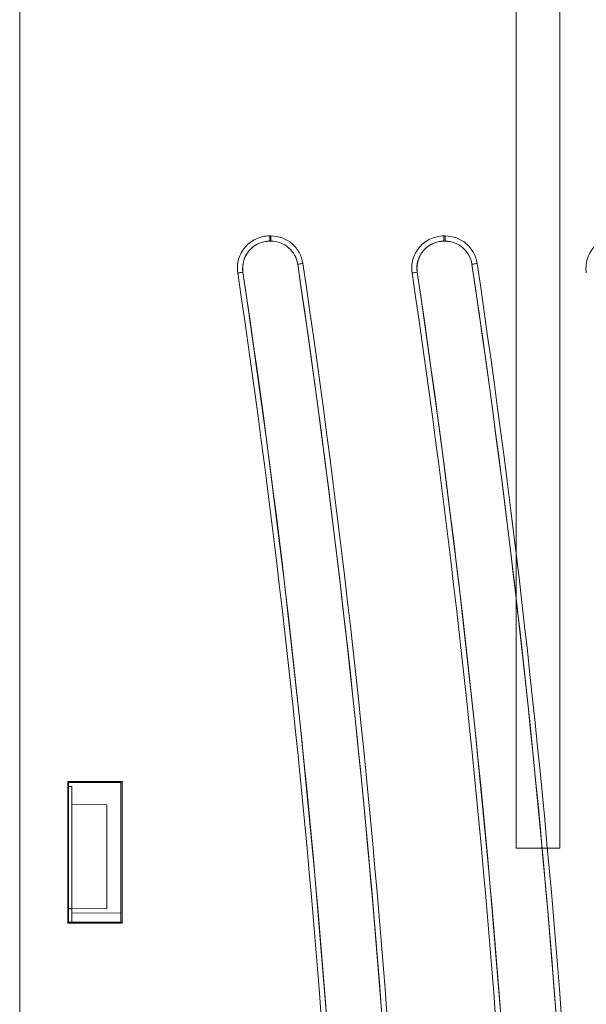
# Model space of a CAD drawing. Units: centimetres. Extents: x -10.5 to 10.5, y -6.9 to 6.9.
# Drawn here: x 4.5 to 6, y 1.4 to 4 of the extents above; entities that cross this region are included whole.
import ezdxf

# ---------------------------------------------------------------- set-up
doc = ezdxf.new("R2010")
doc.units = ezdxf.units.CM
doc.header["$MEASUREMENT"] = 0

msp = doc.modelspace()

# ---------------------------------------------------------------- linework, layer by layer
at = {"color": 3, "lineweight": 9}
for points in [[(4.50907, 5.25995), (4.50907, 5.25995), (4.50907, -6.73492), (4.50907, -6.73492)], [(5.17129, 3.43283), (5.17129, 3.43283), (5.17451, 3.43283), (5.17451, 3.43283)], [(5.17451, 3.41899), (5.17451, 3.41899), (5.17129, 3.41899), (5.17129, 3.41899)], [(5.17137, 3.41882), (5.17137, 3.41882), (5.17129, 3.41899), (5.17129, 3.41899)], [(5.17459, 3.41882), (5.17459, 3.41882), (5.17137, 3.41882), (5.17137, 3.41882)], [(5.17459, 3.41882), (5.17459, 3.41882), (5.17451, 3.41899), (5.17451, 3.41899)], [(5.6361, 3.41892), (5.6361, 3.41892), (5.63287, 3.41892), (5.63287, 3.41892)], [(5.63296, 3.41875), (5.63296, 3.41875), (5.63287, 3.41892), (5.63287, 3.41892)], [(5.63288, 3.43276), (5.63288, 3.43276), (5.6361, 3.43276), (5.6361, 3.43276)], [(5.63618, 3.41875), (5.63618, 3.41875), (5.63296, 3.41875), (5.63296, 3.41875)], [(5.63618, 3.41875), (5.63618, 3.41875), (5.6361, 3.41892), (5.6361, 3.41892)], [(5.10054, 3.3367), (5.10054, 3.3367), (5.10029, 3.33668), (5.10029, 3.33668)], [(5.10054, 3.3367), (5.20294, 2.64847), (5.27929, 1.95736), (5.32958, 1.26337)], [(5.24539, 3.35777), (5.24539, 3.35777), (5.24547, 3.35779), (5.24547, 3.35779)], [(5.47548, 1.2745), (5.42495, 1.97181), (5.34824, 2.66623), (5.24539, 3.35777)], [(5.5622, 3.33671), (5.5622, 3.33671), (5.56195, 3.33669), (5.56195, 3.33669)], [(5.5622, 3.33671), (5.6646, 2.64848), (5.74095, 1.95736), (5.79123, 1.26337)], [(5.93699, 1.27449), (5.88646, 1.97181), (5.80976, 2.66623), (5.7069, 3.35776)], [(5.70691, 3.35776), (5.70691, 3.35776), (5.70698, 3.35778), (5.70698, 3.35778)], [(4.78093, 1.98843), (4.78093, 1.98843), (4.63693, 1.98841), (4.63693, 1.98841)], [(4.63693, 1.98841), (4.63693, 1.98841), (4.63693, 1.61368), (4.63693, 1.61368)], [(4.63826, 1.98575), (4.63826, 1.98575), (4.63693, 1.98841), (4.63693, 1.98841)], [(4.63826, 1.98575), (4.63826, 1.98575), (4.63826, 1.61634), (4.63826, 1.61634)], [(4.7769, 1.98575), (4.7769, 1.98575), (4.63826, 1.98575), (4.63826, 1.98575)], [(4.77677, 1.98575), (4.77677, 1.98575), (4.77677, 1.94724), (4.77677, 1.94724)], [(4.7769, 1.98575), (4.7769, 1.98575), (4.78093, 1.98843), (4.78093, 1.98843)], [(4.7769, 1.61634), (4.7769, 1.61634), (4.7769, 1.98575), (4.7769, 1.98575)], [(4.78093, 1.61365), (4.78093, 1.61365), (4.78093, 1.98843), (4.78093, 1.98843)], [(4.63826, 1.97475), (4.63826, 1.97475), (4.64754, 1.97475), (4.64754, 1.97475)], [(4.64754, 1.92742), (4.64754, 1.92742), (4.64754, 1.97475), (4.64754, 1.97475)], [(4.77677, 1.94724), (4.77677, 1.94724), (4.7769, 1.94724), (4.7769, 1.94724)], [(4.73985, 1.92662), (4.73985, 1.92662), (4.64754, 1.92742), (4.64754, 1.92742)], [(4.64754, 1.92742), (4.64754, 1.92742), (4.64754, 1.65102), (4.64754, 1.65102)], [(4.73985, 1.92662), (4.73985, 1.92662), (4.73985, 1.65182), (4.73985, 1.65182)], [(4.64754, 1.65102), (4.64754, 1.65102), (4.63826, 1.65094), (4.63826, 1.65094)], [(4.73985, 1.65182), (4.73985, 1.65182), (4.64754, 1.65102), (4.64754, 1.65102)], [(4.64754, 1.65102), (4.64754, 1.65102), (4.64754, 1.63987), (4.64754, 1.63987)], [(4.63826, 1.61634), (4.63826, 1.61634), (4.63693, 1.61368), (4.63693, 1.61368)], [(4.63826, 1.61634), (4.63826, 1.61634), (4.7769, 1.61634), (4.7769, 1.61634)], [(4.64754, 1.63987), (4.64754, 1.63987), (4.7769, 1.641), (4.7769, 1.641)], [(4.64754, 1.61634), (4.64754, 1.61634), (4.64754, 1.63987), (4.64754, 1.63987)], [(4.7769, 1.61634), (4.7769, 1.61634), (4.78093, 1.61365), (4.78093, 1.61365)], [(4.63693, 1.61368), (4.63693, 1.61368), (4.78093, 1.61365), (4.78093, 1.61365)]]:
    msp.add_open_spline(points, degree=3, dxfattribs=at)
at = {"color": 1, "lineweight": 9}
for points in [[(5.82449, 4.93913), (5.82449, 4.93913), (5.82449, 1.81212), (5.82449, 1.81212)], [(5.93988, 4.93913), (5.93988, 4.93913), (5.93988, 1.81212), (5.93988, 1.81212)], [(5.82449, 1.81212), (5.82449, 1.81212), (5.93988, 1.81212), (5.93988, 1.81212)]]:
    msp.add_open_spline(points, degree=3, dxfattribs=at)
at = {"color": 3, "lineweight": 9}
for points, knots in [([(5.08661, 3.33464), (5.08479, 3.34688), (5.08565, 3.3593), (5.08907, 3.3711), (5.08907, 3.3711), (5.09078, 3.377), (5.0931, 3.38264), (5.09602, 3.38802), (5.09602, 3.38802), (5.09894, 3.3934), (5.10248, 3.39853), (5.10646, 3.40315), (5.10646, 3.40315), (5.11443, 3.41239), (5.12449, 3.41995), (5.1356, 3.42504), (5.1356, 3.42504), (5.14116, 3.42759), (5.14708, 3.42956), (5.15305, 3.43086), (5.15305, 3.43086), (5.15902, 3.43217), (5.1651, 3.43283), (5.17129, 3.43283)], [0, 0, 0, 0, 0.1428571, 0.1428571, 0.1428571, 0.1428571, 0.2857143, 0.2857143, 0.2857143, 0.2857143, 0.4285714, 0.4285714, 0.4285714, 0.4285714, 0.5714286, 0.5714286, 0.5714286, 0.5714286, 0.7142857, 0.7142857, 0.7142857, 0.7142857, 1, 1, 1, 1]), ([(5.17129, 3.41899), (5.1661, 3.41899), (5.16101, 3.41843), (5.156, 3.41734), (5.156, 3.41734), (5.15099, 3.41625), (5.14603, 3.4146), (5.14137, 3.41246), (5.14137, 3.41246), (5.13206, 3.40819), (5.12362, 3.40185), (5.11694, 3.39411), (5.11694, 3.39411), (5.11361, 3.39023), (5.11064, 3.38594), (5.10819, 3.38143), (5.10819, 3.38143), (5.10574, 3.37691), (5.1038, 3.37218), (5.10237, 3.36724), (5.10237, 3.36724), (5.0995, 3.35735), (5.09877, 3.34694), (5.1003, 3.33668)], [0, 0, 0, 0, 0.1428571, 0.1428571, 0.1428571, 0.1428571, 0.2857143, 0.2857143, 0.2857143, 0.2857143, 0.4285714, 0.4285714, 0.4285714, 0.4285714, 0.5714286, 0.5714286, 0.5714286, 0.5714286, 0.7142857, 0.7142857, 0.7142857, 0.7142857, 1, 1, 1, 1]), ([(5.17137, 3.41882), (5.16619, 3.41882), (5.16111, 3.41826), (5.15611, 3.41718), (5.15611, 3.41718), (5.15112, 3.41609), (5.14617, 3.41444), (5.14151, 3.4123), (5.14151, 3.4123), (5.13221, 3.40803), (5.12379, 3.4017), (5.11713, 3.39397), (5.11713, 3.39397), (5.1138, 3.3901), (5.11084, 3.38582), (5.1084, 3.3813), (5.1084, 3.3813), (5.10595, 3.37679), (5.10402, 3.37207), (5.10259, 3.36714), (5.10259, 3.36714), (5.10117, 3.36221), (5.10027, 3.35708), (5.09993, 3.352), (5.09993, 3.352), (5.09959, 3.34693), (5.09979, 3.34183), (5.10055, 3.33671)], [0, 0, 0, 0, 0.125, 0.125, 0.125, 0.125, 0.25, 0.25, 0.25, 0.25, 0.375, 0.375, 0.375, 0.375, 0.5, 0.5, 0.5, 0.5, 0.625, 0.625, 0.625, 0.625, 0.75, 0.75, 0.75, 0.75, 1, 1, 1, 1]), ([(5.17129, 3.43283), (5.17129, 3.43283), (5.17129, 3.43016), (5.17129, 3.43016), (5.17129, 3.43016), (5.17129, 3.43016), (5.17129, 3.42759), (5.17129, 3.42759), (5.17129, 3.42759), (5.17129, 3.42759), (5.17129, 3.42521), (5.17129, 3.42521), (5.17129, 3.42521), (5.17129, 3.42521), (5.17129, 3.42313), (5.17129, 3.42313), (5.17129, 3.42313), (5.17129, 3.42313), (5.17129, 3.4214), (5.17129, 3.4214), (5.17129, 3.4214), (5.17129, 3.4214), (5.17129, 3.42011), (5.17129, 3.42011), (5.17129, 3.42011), (5.17129, 3.42011), (5.17129, 3.41929), (5.17129, 3.41929), (5.17129, 3.41929), (5.17129, 3.41929), (5.17129, 3.41899), (5.17129, 3.41899)], [0, 0, 0, 0, 0.1111111, 0.1111111, 0.1111111, 0.1111111, 0.2222222, 0.2222222, 0.2222222, 0.2222222, 0.3333333, 0.3333333, 0.3333333, 0.3333333, 0.4444444, 0.4444444, 0.4444444, 0.4444444, 0.5555556, 0.5555556, 0.5555556, 0.5555556, 0.6666667, 0.6666667, 0.6666667, 0.6666667, 0.7777778, 0.7777778, 0.7777778, 0.7777778, 1, 1, 1, 1]), ([(5.17451, 3.43283), (5.19499, 3.43283), (5.215, 3.42533), (5.2304, 3.41206), (5.2304, 3.41206), (5.23425, 3.40874), (5.23783, 3.40505), (5.241, 3.40112), (5.241, 3.40112), (5.24418, 3.3972), (5.24701, 3.39301), (5.24947, 3.38854), (5.24947, 3.38854), (5.25439, 3.37962), (5.25765, 3.36996), (5.25916, 3.35983)], [0, 0, 0, 0, 0.2, 0.2, 0.2, 0.2, 0.4, 0.4, 0.4, 0.4, 0.6, 0.6, 0.6, 0.6, 1, 1, 1, 1]), ([(5.17451, 3.43283), (5.17451, 3.43283), (5.17451, 3.43016), (5.17451, 3.43016), (5.17451, 3.43016), (5.17451, 3.43016), (5.17451, 3.42759), (5.17451, 3.42759), (5.17451, 3.42759), (5.17451, 3.42759), (5.17451, 3.42521), (5.17451, 3.42521), (5.17451, 3.42521), (5.17451, 3.42521), (5.17451, 3.42313), (5.17451, 3.42313), (5.17451, 3.42313), (5.17451, 3.42313), (5.17451, 3.4214), (5.17451, 3.4214), (5.17451, 3.4214), (5.17451, 3.4214), (5.17451, 3.42011), (5.17451, 3.42011), (5.17451, 3.42011), (5.17451, 3.42011), (5.17451, 3.41929), (5.17451, 3.41929), (5.17451, 3.41929), (5.17451, 3.41929), (5.17451, 3.41899), (5.17451, 3.41899)], [0, 0, 0, 0, 0.1111111, 0.1111111, 0.1111111, 0.1111111, 0.2222222, 0.2222222, 0.2222222, 0.2222222, 0.3333333, 0.3333333, 0.3333333, 0.3333333, 0.4444444, 0.4444444, 0.4444444, 0.4444444, 0.5555556, 0.5555556, 0.5555556, 0.5555556, 0.6666667, 0.6666667, 0.6666667, 0.6666667, 0.7777778, 0.7777778, 0.7777778, 0.7777778, 1, 1, 1, 1]), ([(5.24547, 3.35779), (5.2442, 3.36628), (5.24147, 3.37438), (5.23734, 3.38186), (5.23734, 3.38186), (5.23322, 3.38934), (5.22782, 3.39601), (5.22136, 3.40157), (5.22136, 3.40157), (5.20845, 3.4127), (5.19168, 3.41898), (5.17451, 3.41899)], [0, 0, 0, 0, 0.25, 0.25, 0.25, 0.25, 0.5, 0.5, 0.5, 0.5, 1, 1, 1, 1]), ([(5.24539, 3.35777), (5.24413, 3.36624), (5.24141, 3.37429), (5.23729, 3.38177), (5.23729, 3.38177), (5.23317, 3.38925), (5.2278, 3.39588), (5.22134, 3.40144), (5.22134, 3.40144), (5.20843, 3.41256), (5.19173, 3.41882), (5.17459, 3.41882)], [0, 0, 0, 0, 0.25, 0.25, 0.25, 0.25, 0.5, 0.5, 0.5, 0.5, 1, 1, 1, 1]), ([(5.54827, 3.33465), (5.54645, 3.34688), (5.54731, 3.35929), (5.55073, 3.37108), (5.55073, 3.37108), (5.55244, 3.37697), (5.55475, 3.38261), (5.55767, 3.38799), (5.55767, 3.38799), (5.56059, 3.39337), (5.56412, 3.39849), (5.5681, 3.4031), (5.5681, 3.4031), (5.57606, 3.41234), (5.58612, 3.41989), (5.59722, 3.42498), (5.59722, 3.42498), (5.60277, 3.42753), (5.60868, 3.4295), (5.61465, 3.4308), (5.61465, 3.4308), (5.62062, 3.4321), (5.62669, 3.43276), (5.63288, 3.43276)], [0, 0, 0, 0, 0.1428571, 0.1428571, 0.1428571, 0.1428571, 0.2857143, 0.2857143, 0.2857143, 0.2857143, 0.4285714, 0.4285714, 0.4285714, 0.4285714, 0.5714286, 0.5714286, 0.5714286, 0.5714286, 0.7142857, 0.7142857, 0.7142857, 0.7142857, 1, 1, 1, 1]), ([(5.63287, 3.41892), (5.62769, 3.41892), (5.6226, 3.41836), (5.6176, 3.41727), (5.6176, 3.41727), (5.6126, 3.41618), (5.60764, 3.41453), (5.60299, 3.4124), (5.60299, 3.4124), (5.59368, 3.40813), (5.58525, 3.4018), (5.57858, 3.39406), (5.57858, 3.39406), (5.57525, 3.39019), (5.57228, 3.3859), (5.56984, 3.38139), (5.56984, 3.38139), (5.56739, 3.37688), (5.56545, 3.37216), (5.56402, 3.36722), (5.56402, 3.36722), (5.56116, 3.35734), (5.56043, 3.34694), (5.56196, 3.33669)], [0, 0, 0, 0, 0.1428571, 0.1428571, 0.1428571, 0.1428571, 0.2857143, 0.2857143, 0.2857143, 0.2857143, 0.4285714, 0.4285714, 0.4285714, 0.4285714, 0.5714286, 0.5714286, 0.5714286, 0.5714286, 0.7142857, 0.7142857, 0.7142857, 0.7142857, 1, 1, 1, 1]), ([(5.63296, 3.41875), (5.62778, 3.41875), (5.6227, 3.41819), (5.61771, 3.41711), (5.61771, 3.41711), (5.61273, 3.41602), (5.60778, 3.41437), (5.60313, 3.41224), (5.60313, 3.41224), (5.59383, 3.40797), (5.58542, 3.40165), (5.57877, 3.39392), (5.57877, 3.39392), (5.57544, 3.39006), (5.57249, 3.38578), (5.57005, 3.38127), (5.57005, 3.38127), (5.5676, 3.37676), (5.56567, 3.37205), (5.56425, 3.36712), (5.56425, 3.36712), (5.56282, 3.36219), (5.56193, 3.35707), (5.56159, 3.352), (5.56159, 3.352), (5.56125, 3.34693), (5.56145, 3.34183), (5.56221, 3.33672)], [0, 0, 0, 0, 0.125, 0.125, 0.125, 0.125, 0.25, 0.25, 0.25, 0.25, 0.375, 0.375, 0.375, 0.375, 0.5, 0.5, 0.5, 0.5, 0.625, 0.625, 0.625, 0.625, 0.75, 0.75, 0.75, 0.75, 1, 1, 1, 1]), ([(5.63288, 3.43276), (5.63288, 3.43276), (5.63287, 3.43009), (5.63287, 3.43009), (5.63287, 3.43009), (5.63287, 3.43009), (5.63287, 3.42752), (5.63287, 3.42752), (5.63287, 3.42752), (5.63287, 3.42752), (5.63287, 3.42514), (5.63287, 3.42514), (5.63287, 3.42514), (5.63287, 3.42514), (5.63287, 3.42306), (5.63287, 3.42306), (5.63287, 3.42306), (5.63287, 3.42306), (5.63287, 3.42133), (5.63287, 3.42133), (5.63287, 3.42133), (5.63287, 3.42133), (5.63287, 3.42004), (5.63287, 3.42004), (5.63287, 3.42004), (5.63287, 3.42004), (5.63287, 3.41922), (5.63287, 3.41922), (5.63287, 3.41922), (5.63287, 3.41922), (5.63287, 3.41892), (5.63287, 3.41892)], [0, 0, 0, 0, 0.1111111, 0.1111111, 0.1111111, 0.1111111, 0.2222222, 0.2222222, 0.2222222, 0.2222222, 0.3333333, 0.3333333, 0.3333333, 0.3333333, 0.4444444, 0.4444444, 0.4444444, 0.4444444, 0.5555556, 0.5555556, 0.5555556, 0.5555556, 0.6666667, 0.6666667, 0.6666667, 0.6666667, 0.7777778, 0.7777778, 0.7777778, 0.7777778, 1, 1, 1, 1]), ([(5.6361, 3.43276), (5.65656, 3.43276), (5.67655, 3.42527), (5.69194, 3.412), (5.69194, 3.412), (5.69579, 3.40869), (5.69936, 3.405), (5.70254, 3.40108), (5.70254, 3.40108), (5.70571, 3.39716), (5.70853, 3.39297), (5.71099, 3.38851), (5.71099, 3.38851), (5.71591, 3.37959), (5.71917, 3.36994), (5.72068, 3.35982)], [0, 0, 0, 0, 0.2, 0.2, 0.2, 0.2, 0.4, 0.4, 0.4, 0.4, 0.6, 0.6, 0.6, 0.6, 1, 1, 1, 1]), ([(5.6361, 3.43276), (5.6361, 3.43276), (5.6361, 3.43009), (5.6361, 3.43009), (5.6361, 3.43009), (5.6361, 3.43009), (5.6361, 3.42752), (5.6361, 3.42752), (5.6361, 3.42752), (5.6361, 3.42752), (5.6361, 3.42514), (5.6361, 3.42514), (5.6361, 3.42514), (5.6361, 3.42514), (5.6361, 3.42306), (5.6361, 3.42306), (5.6361, 3.42306), (5.6361, 3.42306), (5.6361, 3.42133), (5.6361, 3.42133), (5.6361, 3.42133), (5.6361, 3.42133), (5.6361, 3.42004), (5.6361, 3.42004), (5.6361, 3.42004), (5.6361, 3.42004), (5.6361, 3.41922), (5.6361, 3.41922), (5.6361, 3.41922), (5.6361, 3.41922), (5.6361, 3.41892), (5.6361, 3.41892)], [0, 0, 0, 0, 0.1111111, 0.1111111, 0.1111111, 0.1111111, 0.2222222, 0.2222222, 0.2222222, 0.2222222, 0.3333333, 0.3333333, 0.3333333, 0.3333333, 0.4444444, 0.4444444, 0.4444444, 0.4444444, 0.5555556, 0.5555556, 0.5555556, 0.5555556, 0.6666667, 0.6666667, 0.6666667, 0.6666667, 0.7777778, 0.7777778, 0.7777778, 0.7777778, 1, 1, 1, 1]), ([(5.70698, 3.35778), (5.70572, 3.36626), (5.70299, 3.37435), (5.69887, 3.38183), (5.69887, 3.38183), (5.69475, 3.3893), (5.68935, 3.39596), (5.6829, 3.40152), (5.6829, 3.40152), (5.67, 3.41263), (5.65325, 3.41891), (5.6361, 3.41892)], [0, 0, 0, 0, 0.25, 0.25, 0.25, 0.25, 0.5, 0.5, 0.5, 0.5, 1, 1, 1, 1]), ([(5.70691, 3.35776), (5.70564, 3.36622), (5.70293, 3.37426), (5.69881, 3.38173), (5.69881, 3.38173), (5.6947, 3.3892), (5.68933, 3.39583), (5.68288, 3.40139), (5.68288, 3.40139), (5.66999, 3.4125), (5.6533, 3.41875), (5.63618, 3.41875)], [0, 0, 0, 0, 0.25, 0.25, 0.25, 0.25, 0.5, 0.5, 0.5, 0.5, 1, 1, 1, 1]), ([(6.00992, 3.33466), (6.0081, 3.34688), (6.00897, 3.35928), (6.01238, 3.37106), (6.01238, 3.37106), (6.01409, 3.37695), (6.0164, 3.38258), (6.01932, 3.38795), (6.01932, 3.38795), (6.02223, 3.39333), (6.02577, 3.39844), (6.02974, 3.40306), (6.02974, 3.40306), (6.0377, 3.41228), (6.04774, 3.41983), (6.05883, 3.42492), (6.05883, 3.42492), (6.06438, 3.42746), (6.07029, 3.42943), (6.07625, 3.43073), (6.07625, 3.43073), (6.08222, 3.43203), (6.08828, 3.43269), (6.09446, 3.43269)], [0, 0, 0, 0, 0.1428571, 0.1428571, 0.1428571, 0.1428571, 0.2857143, 0.2857143, 0.2857143, 0.2857143, 0.4285714, 0.4285714, 0.4285714, 0.4285714, 0.5714286, 0.5714286, 0.5714286, 0.5714286, 0.7142857, 0.7142857, 0.7142857, 0.7142857, 1, 1, 1, 1]), ([(5.25916, 3.35983), (5.2556, 3.3593), (5.25205, 3.35877), (5.24952, 3.3584), (5.24952, 3.3584), (5.24699, 3.35802), (5.2455, 3.3578), (5.24547, 3.3578)], [0, 0, 0, 0, 0.3333333, 0.3333333, 0.3333333, 0.3333333, 1, 1, 1, 1]), ([(5.24547, -4.83276), (5.34634, -4.15459), (5.42201, -3.47391), (5.47254, -2.79074), (5.47254, -2.79074), (5.4978, -2.44915), (5.51678, -2.10682), (5.52942, -1.76424), (5.52942, -1.76424), (5.54207, -1.42166), (5.54839, -1.07896), (5.54837, -0.73626), (5.54837, -0.73626), (5.54836, -0.39356), (5.542, -0.05065), (5.52934, 0.29163), (5.52934, 0.29163), (5.51667, 0.63391), (5.49771, 0.97566), (5.47246, 1.31687), (5.47246, 1.31687), (5.42196, 1.99931), (5.34634, 2.67962), (5.24547, 3.35779)], [0, 0, 0, 0, 0.1428571, 0.1428571, 0.1428571, 0.1428571, 0.2857143, 0.2857143, 0.2857143, 0.2857143, 0.4285714, 0.4285714, 0.4285714, 0.4285714, 0.5714286, 0.5714286, 0.5714286, 0.5714286, 0.7142857, 0.7142857, 0.7142857, 0.7142857, 1, 1, 1, 1]), ([(5.25916, 3.35983), (5.36073, 2.67695), (5.4364, 1.99406), (5.48676, 1.31117), (5.48676, 1.31117), (5.53713, 0.62829), (5.56222, -0.0546), (5.56222, -0.73748), (5.56222, -0.73748), (5.56222, -1.42037), (5.53713, -2.10326), (5.48676, -2.78614), (5.48676, -2.78614), (5.4364, -3.46903), (5.36073, -4.15192), (5.25916, -4.8348)], [0, 0, 0, 0, 0.2, 0.2, 0.2, 0.2, 0.4, 0.4, 0.4, 0.4, 0.6, 0.6, 0.6, 0.6, 1, 1, 1, 1]), ([(5.72068, 3.35982), (5.71711, 3.35929), (5.71357, 3.35876), (5.71104, 3.35839), (5.71104, 3.35839), (5.7085, 3.35801), (5.70701, 3.35779), (5.70698, 3.35778)], [0, 0, 0, 0, 0.3333333, 0.3333333, 0.3333333, 0.3333333, 1, 1, 1, 1]), ([(5.70698, -4.83275), (5.80785, -4.15458), (5.88353, -3.4739), (5.93405, -2.79072), (5.93405, -2.79072), (5.95932, -2.44913), (5.97829, -2.10679), (5.99094, -1.76422), (5.99094, -1.76422), (6.00359, -1.42164), (6.0099, -1.07895), (6.00989, -0.73625), (6.00989, -0.73625), (6.00987, -0.39355), (6.00352, -0.05064), (5.99085, 0.29164), (5.99085, 0.29164), (5.97819, 0.63391), (5.95922, 0.97566), (5.93397, 1.31687), (5.93397, 1.31687), (5.88347, 1.9993), (5.80785, 2.67961), (5.70698, 3.35778)], [0, 0, 0, 0, 0.1428571, 0.1428571, 0.1428571, 0.1428571, 0.2857143, 0.2857143, 0.2857143, 0.2857143, 0.4285714, 0.4285714, 0.4285714, 0.4285714, 0.5714286, 0.5714286, 0.5714286, 0.5714286, 0.7142857, 0.7142857, 0.7142857, 0.7142857, 1, 1, 1, 1]), ([(5.72068, 3.35982), (5.82225, 2.67694), (5.89791, 1.99405), (5.94828, 1.31117), (5.94828, 1.31117), (5.99864, 0.62828), (6.02373, -0.0546), (6.02373, -0.73748), (6.02373, -0.73748), (6.02373, -1.42037), (5.99864, -2.10325), (5.94828, -2.78614), (5.94828, -2.78614), (5.89791, -3.46902), (5.82225, -4.15191), (5.72068, -4.83479)], [0, 0, 0, 0, 0.2, 0.2, 0.2, 0.2, 0.4, 0.4, 0.4, 0.4, 0.6, 0.6, 0.6, 0.6, 1, 1, 1, 1]), ([(5.10029, 3.33668), (5.1002, 3.33667), (5.09869, 3.33644), (5.09616, 3.33606), (5.09616, 3.33606), (5.09363, 3.33569), (5.09013, 3.33517), (5.0866, 3.33464)], [0, 0, 0, 0, 0.3333333, 0.3333333, 0.3333333, 0.3333333, 1, 1, 1, 1]), ([(5.0866, -4.80961), (5.18709, -4.13421), (5.26225, -3.45758), (5.31242, -2.77972), (5.31242, -2.77972), (5.36258, -2.10186), (5.38776, -1.42278), (5.38789, -0.74247), (5.38789, -0.74247), (5.38795, -0.40232), (5.38174, -0.06186), (5.36921, 0.27892), (5.36921, 0.27892), (5.36294, 0.4493), (5.3551, 0.61984), (5.34567, 0.79024), (5.34567, 0.79024), (5.33625, 0.96065), (5.32526, 1.1309), (5.31269, 1.30099), (5.31269, 1.30099), (5.26244, 1.98136), (5.18709, 2.65925), (5.0866, 3.33464)], [0, 0, 0, 0, 0.1428571, 0.1428571, 0.1428571, 0.1428571, 0.2857143, 0.2857143, 0.2857143, 0.2857143, 0.4285714, 0.4285714, 0.4285714, 0.4285714, 0.5714286, 0.5714286, 0.5714286, 0.5714286, 0.7142857, 0.7142857, 0.7142857, 0.7142857, 1, 1, 1, 1]), ([(5.10029, 3.33668), (5.20068, 2.662), (5.27598, 1.98484), (5.32626, 1.3052), (5.32626, 1.3052), (5.3514, 0.96538), (5.37029, 0.62482), (5.38287, 0.28401), (5.38287, 0.28401), (5.39546, -0.05681), (5.40174, -0.39774), (5.40173, -0.73867), (5.40173, -0.73867), (5.40171, -1.0796), (5.39539, -1.42075), (5.38279, -1.76127), (5.38279, -1.76127), (5.37018, -2.10179), (5.35131, -2.44178), (5.32618, -2.78124), (5.32618, -2.78124), (5.27593, -3.46017), (5.20068, -4.13697), (5.10029, -4.81165)], [0, 0, 0, 0, 0.1428571, 0.1428571, 0.1428571, 0.1428571, 0.2857143, 0.2857143, 0.2857143, 0.2857143, 0.4285714, 0.4285714, 0.4285714, 0.4285714, 0.5714286, 0.5714286, 0.5714286, 0.5714286, 0.7142857, 0.7142857, 0.7142857, 0.7142857, 1, 1, 1, 1]), ([(5.56195, 3.33669), (5.56186, 3.33668), (5.56034, 3.33645), (5.55782, 3.33607), (5.55782, 3.33607), (5.55529, 3.3357), (5.55178, 3.33518), (5.54826, 3.33465)], [0, 0, 0, 0, 0.3333333, 0.3333333, 0.3333333, 0.3333333, 1, 1, 1, 1]), ([(5.54826, -4.80962), (5.64875, -4.13422), (5.72391, -3.45758), (5.77407, -2.77972), (5.77407, -2.77972), (5.82423, -2.10186), (5.84942, -1.42279), (5.84954, -0.74249), (5.84954, -0.74249), (5.8496, -0.40234), (5.84339, -0.06188), (5.83087, 0.27888), (5.83087, 0.27888), (5.8246, 0.44926), (5.81676, 0.6198), (5.80733, 0.7902), (5.80733, 0.7902), (5.79791, 0.96061), (5.78692, 1.13087), (5.77435, 1.30096), (5.77435, 1.30096), (5.7241, 1.98135), (5.64875, 2.65925), (5.54826, 3.33465)], [0, 0, 0, 0, 0.1428571, 0.1428571, 0.1428571, 0.1428571, 0.2857143, 0.2857143, 0.2857143, 0.2857143, 0.4285714, 0.4285714, 0.4285714, 0.4285714, 0.5714286, 0.5714286, 0.5714286, 0.5714286, 0.7142857, 0.7142857, 0.7142857, 0.7142857, 1, 1, 1, 1]), ([(5.56195, 3.33669), (5.66233, 2.66201), (5.73764, 1.98485), (5.78792, 1.3052), (5.78792, 1.3052), (5.81306, 0.96537), (5.83194, 0.6248), (5.84453, 0.28399), (5.84453, 0.28399), (5.85711, -0.05682), (5.8634, -0.39775), (5.86339, -0.73869), (5.86339, -0.73869), (5.86337, -1.07962), (5.85705, -1.42076), (5.84444, -1.76128), (5.84444, -1.76128), (5.83184, -2.1018), (5.81297, -2.44179), (5.78784, -2.78126), (5.78784, -2.78126), (5.73759, -3.46018), (5.66233, -4.13698), (5.56195, -4.81166)], [0, 0, 0, 0, 0.1428571, 0.1428571, 0.1428571, 0.1428571, 0.2857143, 0.2857143, 0.2857143, 0.2857143, 0.4285714, 0.4285714, 0.4285714, 0.4285714, 0.5714286, 0.5714286, 0.5714286, 0.5714286, 0.7142857, 0.7142857, 0.7142857, 0.7142857, 1, 1, 1, 1])]:
    msp.add_open_spline(points, degree=3, knots=knots, dxfattribs=at)

doc.saveas('drawing.dxf')
